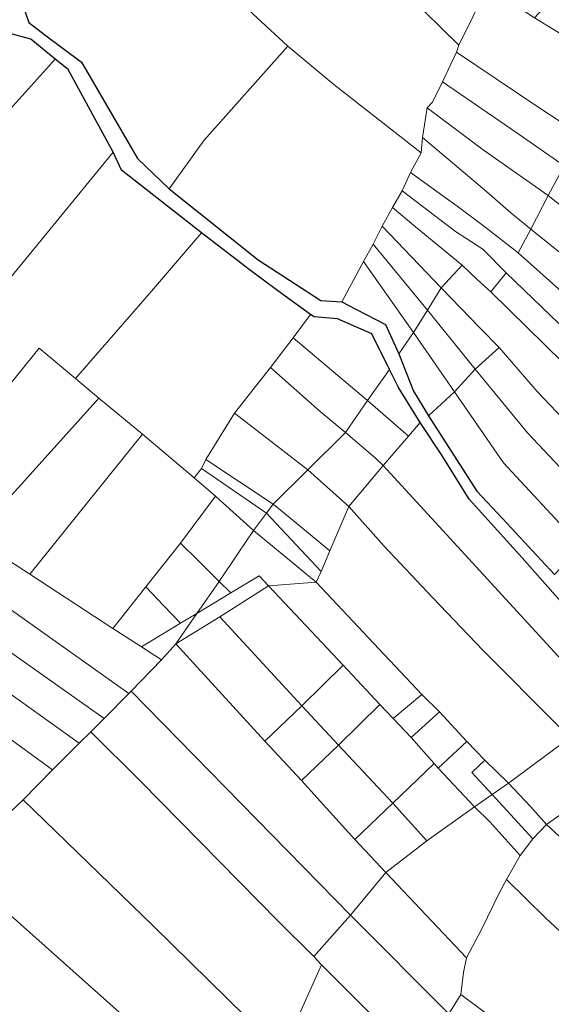
# Model space of a CAD drawing. Units: millimetres. Extents: x 13751 to 20406, y 63251 to 71337.
# Drawn here: x 18897 to 19020, y 68606 to 68835 of the extents above; entities that cross this region are included whole.
import ezdxf

# ---------------------------------------------------------------- set-up
doc = ezdxf.new("R2010")
doc.units = ezdxf.units.MM
doc.layers.add('PARTICELLA', color=30, linetype='Continuous', lineweight=5)
doc.layers.add('STRADA', color=250, linetype='Continuous', lineweight=25)
picture_1 = doc.add_image_def('image1.tif', size_in_pixel=(7134, 8389))

msp = doc.modelspace()

# ---------------------------------------------------------------- linework, layer by layer
at = {"layer": 'PARTICELLA'}
for points in [[(18966.76, 68882.72), (18967.75, 68880.27), (18971.17, 68876.63), (18986.44, 68861.48), (19005.53, 68843.11), (19005.53, 68843.11), (18998.8, 68829.5), (18998.8, 68829.5), (18986.81, 68841.36), (18945.4, 68881.81), (18945.4, 68881.81), (18955.28, 68889.38), (18959.3, 68889.59), (18961.01, 68887.54), (18966.76, 68882.72)], [(18998.8, 68829.5), (18998.33, 68827.88), (18998.33, 68827.88), (18995.06, 68821), (18995.06, 68821), (18992.68, 68816.25), (18991.49, 68814.89), (18991.49, 68814.89), (18990.41, 68807.99), (18990.41, 68807.99), (18990.07, 68804.44), (18990.07, 68804.44), (18969.74, 68820.4), (18959, 68829.28), (18959, 68829.28), (18924.62, 68861.08), (18924.62, 68861.08), (18936.74, 68875.04), (18945.4, 68881.81), (18945.4, 68881.81), (18986.81, 68841.36), (18998.8, 68829.5)], [(18924.62, 68861.08), (18959, 68829.28), (18959, 68829.28), (18939.52, 68807.38), (18931.33, 68796.03), (18931.33, 68796.03), (18923.97, 68803.16), (18910.97, 68825.6), (18902.43, 68831.94), (18898.7, 68834.82), (18897.26, 68838.8), (18898.85, 68840.41), (18906.83, 68845.51), (18920.67, 68857.76), (18924.62, 68861.08)], [(19016.44, 68835.88), (19024.3, 68844.54), (19024.3, 68844.54), (19043.31, 68833.27), (19043.31, 68833.27), (19035.61, 68824.15), (19035.61, 68824.15), (19016.44, 68835.88)], [(18998.8, 68829.5), (19005.53, 68843.11), (19005.53, 68843.11), (19016.44, 68835.88), (19016.44, 68835.88), (19035.61, 68824.15), (19035.61, 68824.15), (19027.22, 68808.59), (19027.22, 68808.59), (19016.76, 68815.45), (18998.33, 68827.88), (18998.33, 68827.88), (18998.8, 68829.5)], [(18853.42, 68798.03), (18858.51, 68804.99), (18886.92, 68831.02), (18894.55, 68832.17), (18899.12, 68830.95), (18904.78, 68826.27), (18904.78, 68826.27), (18890.03, 68809.96), (18868, 68785.99), (18868, 68785.99), (18853.42, 68798.03)], [(18971.6, 68769.77), (18966.72, 68770.07), (18952.12, 68779.51), (18931.33, 68796.03), (18931.33, 68796.03), (18939.52, 68807.38), (18959, 68829.28), (18959, 68829.28), (18969.74, 68820.4), (18990.07, 68804.44), (18990.07, 68804.44), (18987.54, 68799.84), (18987.54, 68799.84), (18985.62, 68795.59), (18985.62, 68795.59), (18983.39, 68791.7), (18983.39, 68791.7), (18980.97, 68787.36), (18980.97, 68787.36), (18978.9, 68783.16), (18978.9, 68783.16), (18976.62, 68779.17), (18976.62, 68779.17), (18971.6, 68769.77)], [(19027.22, 68808.59), (19023.39, 68801.46), (19023.39, 68801.46), (19012.08, 68809.25), (18995.06, 68821), (18995.06, 68821), (18998.33, 68827.88), (18998.33, 68827.88), (19016.76, 68815.45), (19027.22, 68808.59)], [(18904.78, 68826.27), (18907.85, 68823.85), (18918.34, 68804.59), (18918.34, 68804.59), (18888.88, 68768.71), (18888.88, 68768.71), (18868, 68785.99), (18868, 68785.99), (18890.03, 68809.96), (18904.78, 68826.27)], [(19023.39, 68801.46), (19019.67, 68794.54), (19019.67, 68794.54), (19004.52, 68805.15), (18991.49, 68814.89), (18991.49, 68814.89), (18992.68, 68816.25), (18995.06, 68821), (18995.06, 68821), (19012.08, 68809.25), (19023.39, 68801.46)], [(19019.67, 68794.54), (19015.58, 68786.66), (19015.58, 68786.66), (19010.94, 68790.46), (19005.34, 68795.4), (18990.41, 68807.99), (18990.41, 68807.99), (18991.49, 68814.89), (18991.49, 68814.89), (19004.52, 68805.15), (19019.67, 68794.54)], [(18987.54, 68799.84), (18990.07, 68804.44), (18990.07, 68804.44), (18990.41, 68807.99), (18990.41, 68807.99), (19005.34, 68795.4), (19010.94, 68790.46), (19015.58, 68786.66), (19015.58, 68786.66), (19012.68, 68781.2), (19012.68, 68781.2), (19004.91, 68787.21), (18998.44, 68792), (18987.54, 68799.84)], [(18918.34, 68804.59), (18920.29, 68800.4), (18938.86, 68785.79), (18938.86, 68785.79), (18926.78, 68771.73), (18909.52, 68751.89), (18909.52, 68751.89), (18901.04, 68758.99), (18891.53, 68747.24), (18891.53, 68747.24), (18885.53, 68753.09), (18879.89, 68758.38), (18879.89, 68758.38), (18880.76, 68759.44), (18880.76, 68759.44), (18888.88, 68768.71), (18888.88, 68768.71), (18918.34, 68804.59)], [(18985.62, 68795.59), (18987.54, 68799.84), (18987.54, 68799.84), (18998.44, 68792), (19004.91, 68787.21), (19012.68, 68781.2), (19012.68, 68781.2), (19014.8, 68779.2), (19042.47, 68754.52), (19080.79, 68720.35), (19080.79, 68720.35), (19078.62, 68716.92), (19078.62, 68716.92), (19076.16, 68714.96), (19076.16, 68714.96), (19032.71, 68754.52), (19009.84, 68776.5), (19009.84, 68776.5), (19004.41, 68781.98), (18998.09, 68786.11), (18985.62, 68795.59)], [(19104.3, 68738.52), (19099.82, 68733.08), (19099.82, 68733.08), (19095.52, 68735.2), (19090.42, 68737.95), (19049.95, 68770.46), (19019.67, 68794.54), (19019.67, 68794.54), (19023.39, 68801.46), (19023.39, 68801.46), (19046.41, 68783.81), (19104.3, 68738.52)], [(18983.39, 68791.7), (18985.62, 68795.59), (18985.62, 68795.59), (18998.09, 68786.11), (19004.41, 68781.98), (19009.84, 68776.5), (19009.84, 68776.5), (19006.29, 68772.07), (19006.29, 68772.07), (19003.12, 68774.99), (18999.59, 68778.27), (18999.59, 68778.27), (18988.75, 68787.23), (18983.39, 68791.7)], [(19096.81, 68726.7), (19092.02, 68724.72), (19092.02, 68724.72), (19073.81, 68739.89), (19015.58, 68786.66), (19015.58, 68786.66), (19019.67, 68794.54), (19019.67, 68794.54), (19049.95, 68770.46), (19090.42, 68737.95), (19095.52, 68735.2), (19099.82, 68733.08), (19099.82, 68733.08), (19096.81, 68726.7)], [(18980.97, 68787.36), (18983.39, 68791.7), (18983.39, 68791.7), (18988.75, 68787.23), (18999.59, 68778.27), (18999.59, 68778.27), (18994.76, 68772.99), (18994.76, 68772.99), (18980.97, 68787.36)], [(18978.9, 68783.16), (18980.97, 68787.36), (18980.97, 68787.36), (18994.76, 68772.99), (18994.76, 68772.99), (18991.56, 68767.79), (18991.56, 68767.79), (18978.9, 68783.16)], [(19080.79, 68720.35), (19042.47, 68754.52), (19014.8, 68779.2), (19012.68, 68781.2), (19012.68, 68781.2), (19015.58, 68786.66), (19015.58, 68786.66), (19073.81, 68739.89), (19092.02, 68724.72), (19092.02, 68724.72), (19080.79, 68720.35)], [(18938.86, 68785.79), (18949.97, 68777.25), (18956.68, 68772.3), (18964.25, 68766.84), (18964.25, 68766.84), (18960.24, 68761.34), (18960.24, 68761.34), (18954.93, 68754.48), (18954.93, 68754.48), (18946.56, 68743.85), (18946.56, 68743.85), (18939.89, 68733.04), (18939.89, 68733.04), (18938.86, 68730.97), (18938.86, 68730.97), (18937.21, 68728.75), (18937.21, 68728.75), (18925.16, 68738.92), (18925.16, 68738.92), (18914.97, 68747.31), (18914.97, 68747.31), (18909.52, 68751.89), (18909.52, 68751.89), (18926.78, 68771.73), (18938.86, 68785.79)], [(18991.56, 68767.79), (18988.26, 68762.59), (18988.26, 68762.59), (18976.62, 68779.17), (18976.62, 68779.17), (18978.9, 68783.16), (18978.9, 68783.16), (18991.56, 68767.79)], [(18984.86, 68757.64), (18981.77, 68764.48), (18974.84, 68768.01), (18971.6, 68769.77), (18971.6, 68769.77), (18976.62, 68779.17), (18976.62, 68779.17), (18988.26, 68762.59), (18988.26, 68762.59), (18984.86, 68757.64)], [(18999.59, 68778.27), (19003.12, 68774.99), (19006.29, 68772.07), (19006.29, 68772.07), (19044.13, 68735.01), (19062.31, 68716.94), (19069.77, 68709.49), (19069.77, 68709.49), (19040.64, 68726.24), (19039.66, 68725.13), (19039.66, 68725.13), (19017.11, 68748.89), (19008.25, 68759.14), (19008.25, 68759.14), (19003.77, 68763.6), (18994.76, 68772.99), (18994.76, 68772.99), (18999.59, 68778.27)], [(19076.16, 68714.96), (19072.43, 68711.7), (19072.43, 68711.7), (19069.77, 68709.49), (19069.77, 68709.49), (19062.31, 68716.94), (19044.13, 68735.01), (19006.29, 68772.07), (19006.29, 68772.07), (19009.84, 68776.5), (19009.84, 68776.5), (19032.71, 68754.52), (19076.16, 68714.96)], [(18994.76, 68772.99), (19003.77, 68763.6), (19008.25, 68759.14), (19008.25, 68759.14), (19002.67, 68754.11), (19002.67, 68754.11), (18991.56, 68767.79), (18991.56, 68767.79), (18994.76, 68772.99)], [(18988.26, 68762.59), (18991.56, 68767.79), (18991.56, 68767.79), (19002.67, 68754.11), (19002.67, 68754.11), (18997.85, 68748.82), (18997.85, 68748.82), (18988.26, 68762.59)], [(18964.25, 68766.84), (18965.11, 68766.27), (18970.6, 68765.77), (18978.6, 68762.28), (18982.69, 68754.01), (18982.69, 68754.01), (18977.59, 68746.74), (18977.59, 68746.74), (18960.24, 68761.34), (18960.24, 68761.34), (18964.25, 68766.84)], [(18954.93, 68754.48), (18960.24, 68761.34), (18960.24, 68761.34), (18977.59, 68746.74), (18977.59, 68746.74), (18972.44, 68739.33), (18972.44, 68739.33), (18966.54, 68744.21), (18954.93, 68754.48)], [(18984.86, 68757.64), (18988.26, 68762.59), (18988.26, 68762.59), (18997.85, 68748.82), (18997.85, 68748.82), (18991.79, 68743.24), (18991.79, 68743.24), (18988.29, 68748.97), (18984.86, 68757.64)], [(18885.73, 68714.88), (18873.36, 68722.88), (18873.36, 68722.88), (18891.53, 68747.24), (18891.53, 68747.24), (18901.04, 68758.99), (18909.52, 68751.89), (18909.52, 68751.89), (18914.97, 68747.31), (18914.97, 68747.31), (18885.73, 68714.88)], [(19039.66, 68725.13), (19033.81, 68719.15), (19033.81, 68719.15), (19014.84, 68739.26), (19002.67, 68754.11), (19002.67, 68754.11), (19008.25, 68759.14), (19008.25, 68759.14), (19017.11, 68748.89), (19039.66, 68725.13)], [(18946.56, 68743.85), (18954.93, 68754.48), (18954.93, 68754.48), (18966.54, 68744.21), (18972.44, 68739.33), (18972.44, 68739.33), (18963.66, 68730.61), (18963.66, 68730.61), (18946.56, 68743.85)], [(18982.69, 68754.01), (18984.79, 68749.77), (18989.8, 68741.64), (18989.8, 68741.64), (18987.12, 68738.46), (18987.12, 68738.46), (18977.59, 68746.74), (18977.59, 68746.74), (18982.69, 68754.01)], [(19033.81, 68719.15), (19027.3, 68712.76), (19027.3, 68712.76), (19009.23, 68732.25), (18997.85, 68748.82), (18997.85, 68748.82), (19002.67, 68754.11), (19002.67, 68754.11), (19014.84, 68739.26), (19033.81, 68719.15)], [(18898.88, 68706.32), (18885.73, 68714.88), (18885.73, 68714.88), (18914.97, 68747.31), (18914.97, 68747.31), (18925.16, 68738.92), (18925.16, 68738.92), (18898.88, 68706.32)], [(19021.09, 68706.22), (19009, 68719.3), (19003.06, 68725.65), (18991.79, 68743.24), (18991.79, 68743.24), (18997.85, 68748.82), (18997.85, 68748.82), (19009.23, 68732.25), (19027.3, 68712.76), (19027.3, 68712.76), (19021.09, 68706.22)], [(18981.21, 68731.67), (18979.35, 68733.46), (18972.44, 68739.33), (18972.44, 68739.33), (18977.59, 68746.74), (18977.59, 68746.74), (18987.12, 68738.46), (18987.12, 68738.46), (18981.21, 68731.67)], [(18939.89, 68733.04), (18946.56, 68743.85), (18946.56, 68743.85), (18963.66, 68730.61), (18963.66, 68730.61), (18955.61, 68722.67), (18955.61, 68722.67), (18939.89, 68733.04)], [(18989.8, 68741.64), (18994.86, 68734.07), (19001.27, 68723.79), (19012.95, 68710.82), (19039.3, 68681.09), (19040.3, 68679.6), (19040.3, 68679.6), (19033.6, 68674.69), (19033.6, 68674.69), (19021.92, 68687.31), (18981.21, 68731.67), (18981.21, 68731.67), (18987.12, 68738.46), (18987.12, 68738.46), (18989.8, 68741.64)], [(18918.23, 68693.72), (18898.88, 68706.32), (18898.88, 68706.32), (18925.16, 68738.92), (18925.16, 68738.92), (18937.21, 68728.75), (18937.21, 68728.75), (18942.15, 68724.53), (18942.15, 68724.53), (18933.97, 68713.54), (18933.97, 68713.54), (18925.9, 68703.4), (18925.9, 68703.4), (18918.23, 68693.72)], [(18973.24, 68722.09), (18963.66, 68730.61), (18963.66, 68730.61), (18972.44, 68739.33), (18972.44, 68739.33), (18979.35, 68733.46), (18981.21, 68731.67), (18981.21, 68731.67), (18973.24, 68722.09)], [(18942.15, 68724.53), (18937.21, 68728.75), (18937.21, 68728.75), (18938.86, 68730.97), (18938.86, 68730.97), (18954.01, 68720.55), (18954.01, 68720.55), (18951.02, 68716.52), (18951.02, 68716.52), (18942.15, 68724.53)], [(18938.86, 68730.97), (18939.89, 68733.04), (18939.89, 68733.04), (18955.61, 68722.67), (18955.61, 68722.67), (18954.01, 68720.55), (18954.01, 68720.55), (18938.86, 68730.97)], [(18973.24, 68722.09), (18981.21, 68731.67), (18981.21, 68731.67), (19021.92, 68687.31), (19033.6, 68674.69), (19033.6, 68674.69), (19024.8, 68668.28), (19024.8, 68668.28), (19021.88, 68671.1), (19004.45, 68688.65), (18992.77, 68700.81), (18981.4, 68712.97), (18973.24, 68722.09)], [(18968.78, 68711.77), (18959.34, 68719.58), (18955.61, 68722.67), (18955.61, 68722.67), (18963.66, 68730.61), (18963.66, 68730.61), (18973.24, 68722.09), (18973.24, 68722.09), (18968.78, 68711.77)], [(18942.15, 68724.53), (18951.02, 68716.52), (18951.02, 68716.52), (18947.47, 68711.22), (18943.04, 68704.61), (18943.04, 68704.61), (18938.2, 68709.43), (18933.97, 68713.54), (18933.97, 68713.54), (18942.15, 68724.53)], [(18966.8, 68706.92), (18954.01, 68720.55), (18954.01, 68720.55), (18955.61, 68722.67), (18955.61, 68722.67), (18959.34, 68719.58), (18968.78, 68711.77), (18968.78, 68711.77), (18966.8, 68706.92)], [(18965.61, 68704.48), (18951.02, 68716.52), (18951.02, 68716.52), (18954.01, 68720.55), (18954.01, 68720.55), (18966.8, 68706.92), (18966.8, 68706.92), (18965.61, 68704.48)], [(18885.73, 68714.88), (18898.88, 68706.32), (18898.88, 68706.32), (18918.23, 68693.72), (18918.23, 68693.72), (18924.95, 68689.39), (18924.95, 68689.39), (18929.6, 68686.35), (18929.6, 68686.35), (18922.51, 68679.05), (18922.51, 68679.05), (18922, 68678.54), (18922, 68678.54), (18879.78, 68708.43), (18879.78, 68708.43), (18885.73, 68714.88)], [(18951.02, 68716.52), (18965.61, 68704.48), (18965.61, 68704.48), (18954.52, 68703.63), (18954.52, 68703.63), (18952.35, 68705.93), (18945.76, 68701.99), (18945.76, 68701.99), (18943.04, 68704.61), (18943.04, 68704.61), (18947.47, 68711.22), (18951.02, 68716.52)], [(18943.04, 68704.61), (18937.78, 68697.14), (18937.78, 68697.14), (18934, 68694.94), (18934, 68694.94), (18930.07, 68699), (18925.9, 68703.4), (18925.9, 68703.4), (18933.97, 68713.54), (18933.97, 68713.54), (18938.2, 68709.43), (18943.04, 68704.61)], [(18874.24, 68702.39), (18879.78, 68708.43), (18879.78, 68708.43), (18922, 68678.54), (18922, 68678.54), (18916.21, 68672.76), (18916.21, 68672.76), (18874.24, 68702.39)], [(18954.52, 68703.63), (18943.16, 68696.43), (18943.16, 68696.43), (18932.94, 68690.13), (18932.94, 68690.13), (18937.78, 68697.14), (18937.78, 68697.14), (18945.76, 68701.99), (18945.76, 68701.99), (18952.35, 68705.93), (18954.52, 68703.63)], [(18924.95, 68689.39), (18918.23, 68693.72), (18918.23, 68693.72), (18925.9, 68703.4), (18925.9, 68703.4), (18930.07, 68699), (18934, 68694.94), (18934, 68694.94), (18924.95, 68689.39)], [(18945.76, 68701.99), (18937.78, 68697.14), (18937.78, 68697.14), (18943.04, 68704.61), (18943.04, 68704.61), (18945.76, 68701.99)], [(18943.16, 68696.43), (18954.52, 68703.63), (18954.52, 68703.63), (18971.93, 68685.17), (18971.93, 68685.17), (18962.28, 68675.7), (18962.28, 68675.7), (18943.16, 68696.43)], [(18965.61, 68704.48), (18979.04, 68690.18), (18990.22, 68678.32), (18990.22, 68678.32), (18983.56, 68672.7), (18983.56, 68672.7), (18980.43, 68675.99), (18980.43, 68675.99), (18971.93, 68685.17), (18971.93, 68685.17), (18954.52, 68703.63), (18954.52, 68703.63), (18965.61, 68704.48)], [(18869.1, 68696.5), (18874.24, 68702.39), (18874.24, 68702.39), (18916.21, 68672.76), (18916.21, 68672.76), (18913.08, 68669.59), (18913.08, 68669.59), (18910.41, 68666.97), (18910.41, 68666.97), (18869.1, 68696.5)], [(18863.09, 68690.01), (18869.1, 68696.5), (18869.1, 68696.5), (18910.41, 68666.97), (18910.41, 68666.97), (18904.2, 68660.74), (18904.2, 68660.74), (18886.63, 68673.51), (18863.09, 68690.01)], [(18929.6, 68686.35), (18924.95, 68689.39), (18924.95, 68689.39), (18934, 68694.94), (18934, 68694.94), (18937.78, 68697.14), (18937.78, 68697.14), (18932.94, 68690.13), (18932.94, 68690.13), (18929.6, 68686.35)], [(18953.67, 68667.41), (18932.94, 68690.13), (18932.94, 68690.13), (18943.16, 68696.43), (18943.16, 68696.43), (18962.28, 68675.7), (18962.28, 68675.7), (18953.67, 68667.41)], [(18883.06, 68633.81), (18868.1, 68644.48), (18865.38, 68646.8), (18865.38, 68646.8), (18853.16, 68655.91), (18853.16, 68655.91), (18840.7, 68665.63), (18840.7, 68665.63), (18863.09, 68690.01), (18863.09, 68690.01), (18886.63, 68673.51), (18904.2, 68660.74), (18904.2, 68660.74), (18897.37, 68653.8), (18897.37, 68653.8), (18894.5, 68651.03), (18886.76, 68639.16), (18884.45, 68635.68), (18884.45, 68635.68), (18883.06, 68633.81)], [(18922.51, 68679.05), (18929.6, 68686.35), (18929.6, 68686.35), (18932.94, 68690.13), (18932.94, 68690.13), (18953.67, 68667.41), (18953.67, 68667.41), (18962.18, 68658.28), (18962.18, 68658.28), (18974.6, 68644.54), (18974.6, 68644.54), (18981.8, 68636.9), (18981.8, 68636.9), (18976.56, 68630.5), (18973.58, 68626.92), (18973.58, 68626.92), (18922.51, 68679.05)], [(18971.93, 68685.17), (18980.43, 68675.99), (18980.43, 68675.99), (18970.8, 68666.53), (18970.8, 68666.53), (18962.28, 68675.7), (18962.28, 68675.7), (18971.93, 68685.17)], [(18913.08, 68669.59), (18916.21, 68672.76), (18916.21, 68672.76), (18922, 68678.54), (18922, 68678.54), (18922.51, 68679.05), (18922.51, 68679.05), (18973.58, 68626.92), (18973.58, 68626.92), (18965.05, 68617.29), (18965.05, 68617.29), (18956.84, 68625.46), (18924.66, 68658.14), (18913.08, 68669.59)], [(18990.22, 68678.32), (18994.36, 68674.27), (18994.36, 68674.27), (18987.74, 68668.29), (18987.74, 68668.29), (18983.56, 68672.7), (18983.56, 68672.7), (18990.22, 68678.32)], [(18983.56, 68672.7), (18987.74, 68668.29), (18987.74, 68668.29), (18993.07, 68662.24), (18993.07, 68662.24), (18983.43, 68652.99), (18983.43, 68652.99), (18970.8, 68666.53), (18970.8, 68666.53), (18980.43, 68675.99), (18980.43, 68675.99), (18983.56, 68672.7)], [(18962.18, 68658.28), (18953.67, 68667.41), (18953.67, 68667.41), (18962.28, 68675.7), (18962.28, 68675.7), (18970.8, 68666.53), (18970.8, 68666.53), (18962.18, 68658.28)], [(18994.36, 68674.27), (19000.7, 68667.34), (19000.7, 68667.34), (18994.03, 68661.16), (18994.03, 68661.16), (18993.07, 68662.24), (18993.07, 68662.24), (18987.74, 68668.29), (18987.74, 68668.29), (18994.36, 68674.27)], [(18897.37, 68653.8), (18904.2, 68660.74), (18904.2, 68660.74), (18910.41, 68666.97), (18910.41, 68666.97), (18913.08, 68669.59), (18913.08, 68669.59), (18924.66, 68658.14), (18956.84, 68625.46), (18965.05, 68617.29), (18965.05, 68617.29), (18966.86, 68615.35), (18966.86, 68615.35), (18957.68, 68594.96), (18957.68, 68594.96), (18927.7, 68624.38), (18897.37, 68653.8)], [(19006.58, 68655.05), (19002.48, 68652.18), (19002.48, 68652.18), (18994.03, 68661.16), (18994.03, 68661.16), (19000.7, 68667.34), (19000.7, 68667.34), (19004.92, 68663.04), (19004.92, 68663.04), (19001.85, 68660.12), (19006.58, 68655.05)], [(19024.8, 68668.28), (19031.6, 68661.86), (19033.72, 68659.9), (19035.08, 68658.52), (19035.08, 68658.52), (19032.73, 68657.22), (19025.82, 68652.62), (19019.27, 68648.06), (19019.27, 68648.06), (19015.5, 68652.26), (19010.41, 68657.65), (19010.41, 68657.65), (19024.8, 68668.28)], [(18974.6, 68644.54), (18962.18, 68658.28), (18962.18, 68658.28), (18970.8, 68666.53), (18970.8, 68666.53), (18983.43, 68652.99), (18983.43, 68652.99), (18974.6, 68644.54)], [(19002.48, 68652.18), (18991.42, 68644.22), (18991.42, 68644.22), (18983.43, 68652.99), (18983.43, 68652.99), (18993.07, 68662.24), (18993.07, 68662.24), (18994.03, 68661.16), (18994.03, 68661.16), (19002.48, 68652.18)], [(19010.41, 68657.65), (19006.58, 68655.05), (19006.58, 68655.05), (19001.85, 68660.12), (19004.92, 68663.04), (19004.92, 68663.04), (19010.41, 68657.65)], [(19010.41, 68657.65), (19015.5, 68652.26), (19019.27, 68648.06), (19019.27, 68648.06), (19016.09, 68644.74), (19016.09, 68644.74), (19006.58, 68655.05), (19006.58, 68655.05), (19010.41, 68657.65)], [(19019.27, 68648.06), (19025.82, 68652.62), (19032.73, 68657.22), (19035.08, 68658.52), (19035.08, 68658.52), (19073.72, 68621.6), (19105.17, 68592.02), (19110.01, 68587.45), (19110.01, 68587.45), (19098.54, 68573.8), (19098.54, 68573.8), (19069.67, 68601.47), (19019.27, 68648.06)], [(18957.68, 68594.96), (18949.83, 68577.51), (18949.83, 68577.51), (18884.45, 68635.68), (18884.45, 68635.68), (18886.76, 68639.16), (18894.5, 68651.03), (18897.37, 68653.8), (18897.37, 68653.8), (18927.7, 68624.38), (18957.68, 68594.96)], [(18991.42, 68644.22), (18981.8, 68636.9), (18981.8, 68636.9), (18974.6, 68644.54), (18974.6, 68644.54), (18983.43, 68652.99), (18983.43, 68652.99), (18991.42, 68644.22)], [(19016.09, 68644.74), (19013.15, 68640.81), (19013.15, 68640.81), (19006.11, 68648.6), (19002.48, 68652.18), (19002.48, 68652.18), (19006.58, 68655.05), (19006.58, 68655.05), (19016.09, 68644.74)], [(19013.15, 68640.81), (19009.95, 68635.2), (19009.95, 68635.2), (19008.2, 68632.07), (19004.2, 68623.76), (19000.63, 68616.99), (19000.63, 68616.99), (18981.8, 68636.9), (18981.8, 68636.9), (18991.42, 68644.22), (18991.42, 68644.22), (19002.48, 68652.18), (19002.48, 68652.18), (19006.11, 68648.6), (19013.15, 68640.81)], [(19090.58, 68560.31), (19083.28, 68566.84), (19051.38, 68596.27), (19019.07, 68626.26), (19009.95, 68635.2), (19009.95, 68635.2), (19013.15, 68640.81), (19013.15, 68640.81), (19016.09, 68644.74), (19016.09, 68644.74), (19019.27, 68648.06), (19019.27, 68648.06), (19069.67, 68601.47), (19098.54, 68573.8), (19098.54, 68573.8), (19092.59, 68562.99), (19090.58, 68560.31)], [(19000.63, 68616.99), (18999.94, 68613.59), (18999.28, 68608.42), (18999.28, 68608.42), (18996.54, 68603.92), (18996.54, 68603.92), (18973.58, 68626.92), (18973.58, 68626.92), (18976.56, 68630.5), (18981.8, 68636.9), (18981.8, 68636.9), (19000.63, 68616.99)], [(18871.36, 68617.82), (18875.69, 68623.83), (18883.06, 68633.81), (18883.06, 68633.81), (18884.45, 68635.68), (18884.45, 68635.68), (18949.83, 68577.51), (18949.83, 68577.51), (18941.42, 68559.15), (18941.42, 68559.15), (18906.93, 68588.15), (18871.36, 68617.82)], [(18996.54, 68603.92), (18993.85, 68599.07), (18989.53, 68592.67), (18989.53, 68592.67), (18966.86, 68615.35), (18966.86, 68615.35), (18965.05, 68617.29), (18965.05, 68617.29), (18973.58, 68626.92), (18973.58, 68626.92), (18996.54, 68603.92)], [(18989.53, 68592.67), (18990.64, 68591.54), (18990.27, 68590.07), (18990.27, 68590.07), (18982.06, 68571.45), (18982.06, 68571.45), (18967.9, 68585.11), (18957.68, 68594.96), (18957.68, 68594.96), (18966.86, 68615.35), (18966.86, 68615.35), (18989.53, 68592.67)], [(19010.77, 68576.1), (19002.44, 68581.71), (18990.27, 68590.07), (18990.27, 68590.07), (18990.64, 68591.54), (18989.53, 68592.67), (18989.53, 68592.67), (18993.85, 68599.07), (18996.54, 68603.92), (18996.54, 68603.92), (18999.28, 68608.42), (18999.28, 68608.42), (19018.87, 68593.85), (19018.87, 68593.85), (19013.47, 68582.27), (19010.77, 68576.1)]]:
    msp.add_lwpolyline(points, close=True, dxfattribs=at)
for points in [[(19024.8, 68668.28), (19010.41, 68657.65), (19010.41, 68657.65), (19004.92, 68663.04), (19004.92, 68663.04), (19000.7, 68667.34), (19000.7, 68667.34), (18994.36, 68674.27), (18994.36, 68674.27), (18990.22, 68678.32), (18990.22, 68678.32), (18979.04, 68690.18), (18965.61, 68704.48), (18965.61, 68704.48), (18966.8, 68706.92), (18966.8, 68706.92), (18968.78, 68711.77), (18968.78, 68711.77), (18973.24, 68722.09), (18973.24, 68722.09), (18981.4, 68712.97), (18992.77, 68700.81), (19004.45, 68688.65), (19021.88, 68671.1)], [(19018.87, 68593.85), (18999.28, 68608.42), (18999.28, 68608.42), (18999.94, 68613.59), (19000.63, 68616.99), (19000.63, 68616.99), (19004.2, 68623.76), (19008.2, 68632.07), (19009.95, 68635.2), (19009.95, 68635.2), (19019.07, 68626.26), (19051.38, 68596.27)]]:
    msp.add_lwpolyline(points, dxfattribs=at)
at = {"layer": 'STRADA'}
for points in [[(18897.26, 68838.8), (18898.7, 68834.82), (18902.43, 68831.94), (18910.97, 68825.6), (18923.97, 68803.16), (18931.33, 68796.03), (18931.33, 68796.03), (18952.12, 68779.51), (18966.72, 68770.07), (18971.6, 68769.77), (18971.6, 68769.77), (18974.84, 68768.01), (18981.77, 68764.48), (18984.86, 68757.64), (18984.86, 68757.64), (18988.29, 68748.97), (18991.79, 68743.24), (18991.79, 68743.24), (19003.06, 68725.65), (19009, 68719.3), (19021.09, 68706.22)], [(19039.3, 68681.09), (19012.95, 68710.82), (19001.27, 68723.79), (18994.86, 68734.07), (18989.8, 68741.64), (18989.8, 68741.64), (18984.79, 68749.77), (18982.69, 68754.01), (18982.69, 68754.01), (18978.6, 68762.28), (18970.6, 68765.77), (18965.11, 68766.27), (18964.25, 68766.84), (18964.25, 68766.84), (18956.68, 68772.3), (18949.97, 68777.25), (18938.86, 68785.79), (18938.86, 68785.79), (18920.29, 68800.4), (18918.34, 68804.59), (18918.34, 68804.59), (18907.85, 68823.85), (18904.78, 68826.27), (18904.78, 68826.27), (18899.12, 68830.95), (18894.55, 68832.17)]]:
    msp.add_lwpolyline(points, dxfattribs=at)

# ---------------------------------------------------------------- referenced raster images: frames only (the image files are external)
image = msp.add_image(picture_1, insert=(18597.93, 67843.96), size_in_units=(1808.35, 2126.47))
image.dxf.flags = 7

doc.saveas('drawing.dxf')
